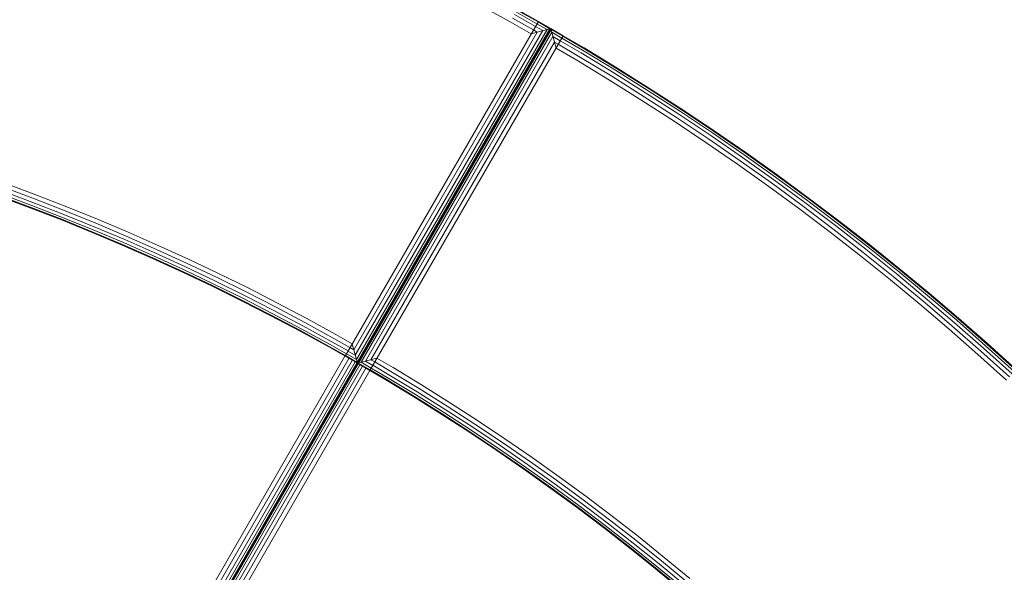
# Model space of a CAD drawing. Extents: x -1117 to 8685, y -3410 to 4353.
# Drawn here: x 5889 to 6576, y 1162 to 1548 of the extents above; entities that cross this region are included whole.
import ezdxf

# ---------------------------------------------------------------- set-up
doc = ezdxf.new("R2010")
doc.units = 0
doc.header["$LTSCALE"] = 14.285714
doc.layers.add('mitat', color=7, linetype='Continuous', true_color=0x13a538)
doc.layers.add('PG_impact_area', color=160, linetype='Continuous')
doc.layers.add('valine', color=7, linetype='Continuous')
doc.styles.get("Standard").update_dxf_attribs({"font": 'arial.ttf', "height": 60})
doc.dimstyles.new('oma', dxfattribs={"dimtxt": 60, "dimasz": 100, "dimexe": 20, "dimexo": 20, "dimgap": 30, "dimtad": 0, "dimtih": 1, "dimtoh": 1, "dimdec": 0, "dimzin": 0, "dimdsep": 46, "dimtxsty": 'Standard', "dimcen": 0.09, "dimclrd": 256, "dimadec": 0, "dimazin": 0, "dimtfac": 1, "dimtdec": 0, "dimtofl": 0, "dimtmove": 0, "dimatfit": 3, "dimfxl": 1, "dimtolj": 1, "dimtzin": 0, "dimarcsym": 0})

# ---------------------------------------------------------------- blocks, each defined once
blk = doc.blocks.new('*D2579')
at = {"layer": 'Defpoints', "color": 0, "transparency": 16777216}
for p in [(1034.78, 2086.19), (1034.78, -60.57), (7184.56, -60.57)]:
    blk.add_point(p, dxfattribs=at)
at = {"layer": 'mitat', "color": 0, "lineweight": -2, "transparency": 16777216}
for p, q in [((1034.78, -40.57), (1034.78, 2106.19)), ((7184.56, -40.57), (7184.56, 2106.19))]:
    blk.add_line(p, q, dxfattribs=at)
at = {"layer": 'mitat', "color": 104, "lineweight": -2, "true_color": 0x13a538, "transparency": 16777216}
for p, q in [((1134.78, 2086.19), (3990.02, 2086.19)), ((7084.56, 2086.19), (4229.32, 2086.19))]:
    blk.add_line(p, q, dxfattribs=at)
at = {"layer": 'mitat', "color": 104, "true_color": 0x13a538, "transparency": 16777216}
for points in [[(1134.78, 2102.86), (1134.78, 2069.52), (1034.78, 2086.19)], [(7084.56, 2102.86), (7084.56, 2069.52), (7184.56, 2086.19)]]:
    blk.add_solid(points, dxfattribs=at)
at = {"layer": 'mitat', "color": 0, "transparency": 16777216, "insert": (4109.67, 2086.19), "char_height": 60, "attachment_point": 5}
blk.add_mtext('\\A1;6150', dxfattribs=at)
blk = doc.blocks.new('*D2580')
at = {"layer": 'Defpoints', "color": 0, "transparency": 16777216}
for p in [(5334.64, 1789.36), (5334.64, -1910.5), (7406.33, -1910.5)]:
    blk.add_point(p, dxfattribs=at)
at = {"layer": 'mitat', "color": 0, "lineweight": -2, "transparency": 16777216}
for p, q in [((5354.64, 1789.36), (7426.33, 1789.36)), ((5354.64, -1910.5), (7426.33, -1910.5))]:
    blk.add_line(p, q, dxfattribs=at)
at = {"layer": 'mitat', "color": 104, "lineweight": -2, "true_color": 0x13a538, "transparency": 16777216}
for p, q in [((7406.33, 1689.36), (7406.33, 0.09)), ((7406.33, -1810.5), (7406.33, -121.22))]:
    blk.add_line(p, q, dxfattribs=at)
at = {"layer": 'mitat', "color": 104, "true_color": 0x13a538, "transparency": 16777216}
for points in [[(7389.66, 1689.36), (7423, 1689.36), (7406.33, 1789.36)], [(7389.66, -1810.5), (7423, -1810.5), (7406.33, -1910.5)]]:
    blk.add_solid(points, dxfattribs=at)
at = {"layer": 'mitat', "color": 0, "transparency": 16777216, "insert": (7406.33, -60.57), "char_height": 60, "attachment_point": 5}
blk.add_mtext('\\A1;3700', dxfattribs=at)
blk = doc.blocks.new('*D2584')
at = {"layer": 'Defpoints', "color": 0, "transparency": 16777216}
for p in [(8684.6, 3487.34), (-465.25, -60.57), (8684.6, -60.57)]:
    blk.add_point(p, dxfattribs=at)
at = {"layer": 'mitat', "color": 0, "lineweight": -2, "transparency": 16777216}
for p, q in [((-465.25, -40.57), (-465.25, 3507.34)), ((8684.6, -40.57), (8684.6, 3507.34))]:
    blk.add_line(p, q, dxfattribs=at)
at = {"layer": 'mitat', "color": 104, "lineweight": -2, "true_color": 0x13a538, "transparency": 16777216}
for p, q in [((-365.25, 3487.34), (3990.18, 3487.34)), ((8584.6, 3487.34), (4229.16, 3487.34))]:
    blk.add_line(p, q, dxfattribs=at)
at = {"layer": 'mitat', "color": 104, "true_color": 0x13a538, "transparency": 16777216}
for points in [[(-365.25, 3504), (-365.25, 3470.67), (-465.25, 3487.34)], [(8584.6, 3504), (8584.6, 3470.67), (8684.6, 3487.34)]]:
    blk.add_solid(points, dxfattribs=at)
at = {"layer": 'mitat', "color": 0, "transparency": 16777216, "insert": (4109.67, 3487.34), "char_height": 60, "attachment_point": 5}
blk.add_mtext('\\A1;9150', dxfattribs=at)

msp = doc.modelspace()

# ---------------------------------------------------------------- linework, layer by layer
at = {"layer": 'PG_impact_area', "lineweight": 18}
msp.add_arc((5334.67, -60.57), 3349.93, 253.64373, 106.35627, dxfattribs=at)
at = {"layer": 'valine', "lineweight": 18}
for p, q in [((6231.36, 1546.13), (6207.9, 1559)), ((6236, 1554.43), (6250.7, 1546.09)), ((6250.94, 1546.51), (6236.24, 1554.86)), ((6232.87, 1548.83), (6247.48, 1540.53)), ((6234.23, 1551.26), (6248.88, 1542.94)), ((6235.31, 1553.19), (6249.98, 1544.86)), ((6250.94, 1546.51), (6115.94, 1312.69)), ((6123.9, 1310.3), (6256.99, 1540.82)), ((6124.42, 1308.36), (6258.93, 1541.34)), ((6124.6, 1307.69), (6259.6, 1541.51)), ((6124.6, 1307.69), (6259.6, 1541.51)), ((6125.27, 1307.87), (6259.78, 1540.85)), ((6245.94, 1537.85), (6231.36, 1546.13)), ((6245.94, 1537.85), (6259.6, 1541.51)), ((6250.16, 1538.99), (6247.48, 1540.53)), ((6248.88, 1542.94), (6253.97, 1540.01)), ((6249.98, 1544.86), (6256.99, 1540.82)), ((6258.93, 1541.34), (6250.7, 1546.09)), ((6259.6, 1541.51), (6250.94, 1546.51)), ((6263.26, 1527.85), (6259.6, 1541.51)), ((6259.6, 1541.51), (6268.26, 1536.51)), ((6259.78, 1540.85), (6268.02, 1536.09)), ((6250.16, 1538.99), (6122.07, 1317.13)), ((6123.09, 1313.32), (6253.97, 1540.01)), ((6127.21, 1308.39), (6260.3, 1538.91)), ((6130.23, 1309.2), (6261.11, 1535.88)), ((6268.26, 1536.51), (6133.26, 1302.69)), ((6267.31, 1534.86), (6260.3, 1538.91)), ((6266.2, 1532.94), (6261.11, 1535.88)), ((6281.86, 1526.32), (6267.31, 1534.86)), ((6282.59, 1527.53), (6268.02, 1536.09)), ((6268.26, 1536.51), (6282.84, 1527.96)), ((6262.13, 1532.08), (6134.04, 1310.22)), ((6262.13, 1532.08), (6264.81, 1530.53)), ((6263.26, 1527.85), (6277.71, 1519.37)), ((6279.3, 1522.02), (6264.81, 1530.53)), ((6280.73, 1524.42), (6266.2, 1532.94)), ((6304.84, 1512.37), (6281.86, 1526.32)), ((6282.59, 1527.53), (6305.59, 1513.58)), ((6282.84, 1527.96), (6305.84, 1514)), ((6279.3, 1522.02), (6302.22, 1508.12)), ((6303.68, 1510.49), (6280.73, 1524.42)), ((6277.71, 1519.37), (6300.59, 1505.49)), ((6328.38, 1499.29), (6305.59, 1513.58)), ((6328.64, 1499.7), (6305.84, 1514)), ((6324.93, 1493.88), (6302.22, 1508.12)), ((6326.43, 1496.23), (6303.68, 1510.49)), ((6327.61, 1498.09), (6304.84, 1512.37)), ((6300.59, 1505.49), (6323.27, 1491.27)), ((6328.38, 1499.29), (6350.96, 1484.67)), ((6351.23, 1485.08), (6328.64, 1499.7)), ((6347.43, 1479.31), (6324.93, 1493.88)), ((6326.43, 1496.23), (6348.96, 1481.64)), ((6350.18, 1483.49), (6327.61, 1498.09)), ((6323.27, 1491.27), (6345.73, 1476.73)), ((6373.6, 1470.13), (6351.23, 1485.08)), ((6347.43, 1479.31), (6369.72, 1464.42)), ((6348.96, 1481.64), (6371.29, 1466.72)), ((6350.18, 1483.49), (6372.53, 1468.55)), ((6350.96, 1484.67), (6373.33, 1469.73)), ((6345.73, 1476.73), (6367.98, 1461.86)), ((6391.79, 1449.2), (6369.72, 1464.42)), ((6371.29, 1466.72), (6393.39, 1451.49)), ((6372.53, 1468.55), (6394.66, 1453.3)), ((6395.47, 1454.46), (6373.33, 1469.73)), ((6373.6, 1470.13), (6395.75, 1454.86)), ((6390.02, 1446.67), (6367.98, 1461.86)), ((6415.27, 1435.93), (6393.39, 1451.49)), ((6416.56, 1437.72), (6394.66, 1453.3)), ((6395.47, 1454.46), (6417.39, 1438.87)), ((6417.68, 1439.27), (6395.75, 1454.86)), ((6390.02, 1446.67), (6411.83, 1431.16)), ((6391.79, 1449.2), (6413.64, 1433.67)), ((6438.24, 1421.83), (6416.56, 1437.72)), ((6417.39, 1438.87), (6439.09, 1422.97)), ((6439.38, 1423.36), (6417.68, 1439.27)), ((5877.39, 1430.64), (5899.02, 1422.59)), ((5878.45, 1433.54), (5900.12, 1425.47)), ((6411.83, 1431.16), (6433.41, 1415.34)), ((6413.64, 1433.67), (6435.25, 1417.82)), ((6436.92, 1420.05), (6415.27, 1435.93)), ((5875.03, 1424.15), (5896.56, 1416.13)), ((5896.74, 1416.59), (5875.2, 1424.6)), ((5897.24, 1417.91), (5875.68, 1425.94)), ((5898.06, 1420.06), (5876.47, 1428.09)), ((5921.67, 1417.09), (5900.12, 1425.47)), ((6439.38, 1423.36), (6460.85, 1407.13)), ((5879.18, 1422.6), (5896.56, 1416.13)), ((5896.74, 1416.59), (5918.16, 1408.25)), ((5897.24, 1417.91), (5918.69, 1409.57)), ((5919.53, 1411.71), (5898.06, 1420.06)), ((5920.53, 1414.22), (5899.02, 1422.59)), ((5943.1, 1408.4), (5921.67, 1417.09)), ((6435.25, 1417.82), (6456.64, 1401.65)), ((6436.92, 1420.05), (6458.34, 1403.86)), ((6438.24, 1421.83), (6459.68, 1405.62)), ((6460.55, 1406.75), (6439.09, 1422.97)), ((5896.56, 1416.13), (5917.98, 1407.8)), ((5917.98, 1407.8), (5896.56, 1416.13)), ((5918.69, 1409.57), (5940.01, 1400.92)), ((5919.53, 1411.71), (5940.88, 1403.04)), ((5920.53, 1414.22), (5941.92, 1405.54)), ((6433.41, 1415.34), (6454.76, 1399.2)), ((5917.98, 1407.8), (5939.28, 1399.16)), ((5939.28, 1399.16), (5917.98, 1407.8)), ((5939.46, 1399.61), (5918.16, 1408.25)), ((5962.11, 1394.07), (5940.88, 1403.04)), ((5941.92, 1405.54), (5963.18, 1396.56)), ((5964.4, 1399.39), (5943.1, 1408.4)), ((6479.52, 1387.37), (6458.34, 1403.86)), ((6459.68, 1405.62), (6480.89, 1389.1)), ((6481.77, 1390.22), (6460.55, 1406.75)), ((6482.07, 1390.6), (6460.85, 1407.13)), ((5960.44, 1390.21), (5939.28, 1399.16)), ((5960.44, 1390.21), (5939.28, 1399.16)), ((5960.64, 1390.66), (5939.46, 1399.61)), ((5940.01, 1400.92), (5961.2, 1391.97)), ((5984.31, 1387.26), (5963.18, 1396.56)), ((5985.57, 1390.08), (5964.4, 1399.39)), ((6454.76, 1399.2), (6475.87, 1382.76)), ((6477.79, 1385.18), (6456.64, 1401.65)), ((5960.44, 1390.21), (5981.48, 1380.96)), ((5960.44, 1390.21), (5981.48, 1380.96)), ((5981.68, 1381.4), (5960.64, 1390.66)), ((5961.2, 1391.97), (5982.26, 1382.7)), ((5962.11, 1394.07), (5983.2, 1384.79)), ((5985.57, 1390.08), (6006.6, 1380.46)), ((6501.85, 1372.28), (6480.89, 1389.1)), ((6481.77, 1390.22), (6502.75, 1373.38)), ((6482.07, 1390.6), (6503.06, 1373.76)), ((5982.26, 1382.7), (6003.18, 1373.13)), ((6004.15, 1375.21), (5983.2, 1384.79)), ((6005.29, 1377.66), (5984.31, 1387.26)), ((6475.87, 1382.76), (6496.74, 1366)), ((6498.69, 1368.4), (6477.79, 1385.18)), ((6500.45, 1370.56), (6479.52, 1387.37)), ((6002.37, 1371.4), (5981.48, 1380.96)), ((6002.37, 1371.4), (5981.48, 1380.96)), ((5981.68, 1381.4), (6002.58, 1371.84)), ((6004.15, 1375.21), (6024.96, 1365.32)), ((6026.14, 1367.75), (6005.29, 1377.66)), ((6006.6, 1380.46), (6027.49, 1370.53)), ((6002.37, 1371.4), (6023.13, 1361.53)), ((6023.13, 1361.53), (6002.37, 1371.4)), ((6023.34, 1361.97), (6002.58, 1371.84)), ((6023.96, 1363.25), (6003.18, 1373.13)), ((6027.49, 1370.53), (6048.23, 1360.31)), ((6498.69, 1368.4), (6519.35, 1351.32)), ((6521.14, 1353.46), (6500.45, 1370.56)), ((6501.85, 1372.28), (6522.57, 1355.15)), ((6502.75, 1373.38), (6523.48, 1356.24)), ((6523.79, 1356.61), (6503.06, 1373.76)), ((6043.74, 1351.37), (6023.13, 1361.53)), ((6023.13, 1361.53), (6043.74, 1351.37)), ((6043.96, 1351.81), (6023.34, 1361.97)), ((6023.96, 1363.25), (6044.6, 1353.08)), ((6024.96, 1365.32), (6045.63, 1355.13)), ((6026.14, 1367.75), (6046.84, 1357.55)), ((6496.74, 1366), (6517.37, 1348.95)), ((6066.14, 1344.64), (6045.63, 1355.13)), ((6046.84, 1357.55), (6067.39, 1347.04)), ((6048.23, 1360.31), (6068.82, 1349.78)), ((6543.03, 1337.72), (6522.57, 1355.15)), ((6523.48, 1356.24), (6543.96, 1338.8)), ((6544.28, 1339.17), (6523.79, 1356.61)), ((6064.2, 1340.91), (6043.74, 1351.37)), ((6064.2, 1340.91), (6043.74, 1351.37)), ((6064.43, 1341.34), (6043.96, 1351.81)), ((6044.6, 1353.08), (6065.08, 1342.6)), ((6089.25, 1338.95), (6068.82, 1349.78)), ((6517.37, 1348.95), (6537.74, 1331.6)), ((6539.76, 1333.94), (6519.35, 1351.32)), ((6541.58, 1336.05), (6521.14, 1353.46)), ((6064.2, 1340.91), (6084.5, 1330.15)), ((6084.5, 1330.15), (6064.2, 1340.91)), ((6084.74, 1330.58), (6064.43, 1341.34)), ((6065.08, 1342.6), (6085.41, 1331.83)), ((6066.14, 1344.64), (6086.5, 1333.85)), ((6067.39, 1347.04), (6087.78, 1336.23)), ((6106.7, 1322.77), (6086.5, 1333.85)), ((6087.78, 1336.23), (6108.02, 1325.13)), ((6089.25, 1338.95), (6109.53, 1327.83)), ((6539.76, 1333.94), (6559.92, 1316.27)), ((6541.58, 1336.05), (6561.77, 1318.35)), ((6563.24, 1320), (6543.03, 1337.72)), ((6564.18, 1321.06), (6543.96, 1338.8)), ((6544.28, 1339.17), (6564.51, 1321.43)), ((6104.65, 1319.1), (6084.5, 1330.15)), ((6084.5, 1330.15), (6104.65, 1319.1)), ((6104.89, 1319.52), (6084.74, 1330.58)), ((6105.58, 1320.76), (6085.41, 1331.83)), ((6120.94, 1321.35), (6109.53, 1327.83)), ((6537.74, 1331.6), (6557.86, 1313.96)), ((6105.58, 1320.76), (6116.89, 1314.34)), ((6118.04, 1316.33), (6106.7, 1322.77)), ((6108.02, 1325.13), (6119.39, 1318.67)), ((6120.94, 1321.35), (6124.6, 1307.69)), ((6564.18, 1321.06), (6584.15, 1303.03)), ((6564.51, 1321.43), (6584.48, 1303.39)), ((6104.65, 1319.1), (6124.6, 1307.69)), ((6104.65, 1319.1), (6115.94, 1312.69)), ((6116.18, 1313.11), (6104.89, 1319.52)), ((6123.9, 1310.3), (6116.89, 1314.34)), ((6118, 1316.26), (6123.09, 1313.32)), ((6122.07, 1317.13), (6119.39, 1318.67)), ((6577.72, 1296.02), (6557.86, 1313.96)), ((6559.92, 1316.27), (6579.81, 1298.3)), ((6581.69, 1300.35), (6561.77, 1318.35)), ((6563.24, 1320), (6583.19, 1301.99)), ((5760.96, 697.85), (6115.92, 1312.65)), ((6118.6, 1311.12), (5763.64, 696.3)), ((6121.02, 1309.73), (5766.05, 694.91)), ((6122.94, 1308.64), (5767.97, 693.8)), ((6124.18, 1307.93), (5769.2, 693.09)), ((5769.62, 692.85), (6124.6, 1307.69)), ((5769.62, 692.85), (6124.6, 1307.69)), ((6125.02, 1307.44), (5770.05, 692.6)), ((6126.25, 1306.73), (5771.28, 691.89)), ((6115.94, 1312.69), (6124.6, 1307.69)), ((6124.42, 1308.36), (6116.18, 1313.11)), ((6138.26, 1311.35), (6124.6, 1307.69)), ((6144.45, 1296.12), (6124.6, 1307.69)), ((6133.26, 1302.69), (6124.6, 1307.69)), ((6125.27, 1307.87), (6133.5, 1303.11)), ((6127.21, 1308.39), (6134.22, 1304.34)), ((6135.32, 1306.26), (6130.23, 1309.2)), ((6134.04, 1310.22), (6136.72, 1308.67)), ((6135.36, 1306.33), (6146.61, 1299.73)), ((6148, 1302.05), (6136.72, 1308.67)), ((6138.26, 1311.35), (6149.58, 1304.7)), ((6128.16, 1305.61), (5773.19, 690.79)), ((6130.57, 1304.21), (5775.61, 689.39)), ((5778.28, 687.85), (6133.24, 1302.65)), ((6144.45, 1296.12), (6133.26, 1302.69)), ((6133.5, 1303.11), (6144.7, 1296.54)), ((6145.43, 1297.76), (6134.22, 1304.34)), ((6146.61, 1299.73), (6166.31, 1287.77)), ((6167.73, 1290.08), (6148, 1302.05)), ((6169.35, 1292.71), (6149.58, 1304.7)), ((6144.45, 1296.12), (6164.1, 1284.2)), ((6164.1, 1284.2), (6144.45, 1296.12)), ((6144.7, 1296.54), (6164.36, 1284.61)), ((6145.43, 1297.76), (6165.1, 1285.82)), ((6169.35, 1292.71), (6188.94, 1280.42)), ((6184.6, 1273.6), (6165.1, 1285.82)), ((6185.83, 1275.53), (6166.31, 1287.77)), ((6187.28, 1277.82), (6167.73, 1290.08)), ((6183.57, 1271.99), (6164.1, 1284.2)), ((6164.1, 1284.2), (6183.57, 1271.99)), ((6164.36, 1284.61), (6183.83, 1272.4)), ((6208.36, 1267.86), (6188.94, 1280.42)), ((6183.57, 1271.99), (6202.86, 1259.5)), ((6183.57, 1271.99), (6202.86, 1259.5)), ((6183.83, 1272.4), (6203.13, 1259.91)), ((6203.91, 1261.1), (6184.6, 1273.6)), ((6185.83, 1275.53), (6205.17, 1263.01)), ((6206.66, 1265.27), (6187.28, 1277.82)), ((6225.85, 1252.45), (6206.66, 1265.27)), ((6227.58, 1255.01), (6208.36, 1267.86)), ((6202.86, 1259.5), (6221.97, 1246.73)), ((6221.97, 1246.73), (6202.86, 1259.5)), ((6203.13, 1259.91), (6222.24, 1247.14)), ((6223.04, 1248.31), (6203.91, 1261.1)), ((6224.33, 1250.21), (6205.17, 1263.01)), ((6225.85, 1252.45), (6244.85, 1239.35)), ((6246.62, 1241.88), (6227.58, 1255.01)), ((6240.89, 1233.69), (6221.97, 1246.73)), ((6221.97, 1246.73), (6240.89, 1233.69)), ((6222.24, 1247.14), (6241.17, 1234.09)), ((6223.04, 1248.31), (6241.98, 1235.26)), ((6243.3, 1237.13), (6224.33, 1250.21)), ((6244.85, 1239.35), (6263.66, 1225.98)), ((6265.47, 1228.48), (6246.62, 1241.88)), ((6240.89, 1233.69), (6259.61, 1220.37)), ((6240.89, 1233.69), (6259.61, 1220.37)), ((6259.9, 1220.77), (6241.17, 1234.09)), ((6260.73, 1221.92), (6241.98, 1235.26)), ((6243.3, 1237.13), (6262.08, 1223.78)), ((6280.66, 1210.16), (6262.08, 1223.78)), ((6263.66, 1225.98), (6282.27, 1212.33)), ((6265.47, 1228.48), (6284.12, 1214.81)), ((6278.15, 1206.79), (6259.61, 1220.37)), ((6278.15, 1206.79), (6259.61, 1220.37)), ((6259.9, 1220.77), (6278.44, 1207.18)), ((6279.29, 1208.32), (6260.73, 1221.92)), ((6280.66, 1210.16), (6299.04, 1196.26)), ((6300.69, 1198.41), (6282.27, 1212.33)), ((6284.12, 1214.81), (6302.57, 1200.86)), ((6278.15, 1206.79), (6296.48, 1192.93)), ((6278.15, 1206.79), (6296.48, 1192.93)), ((6278.44, 1207.18), (6296.78, 1193.32)), ((6297.64, 1194.44), (6279.29, 1208.32)), ((6318.89, 1184.23), (6300.69, 1198.41)), ((6302.57, 1200.86), (6320.81, 1186.65)), ((6314.61, 1178.81), (6296.48, 1192.93)), ((6296.48, 1192.93), (6314.61, 1178.81)), ((6296.78, 1193.32), (6314.91, 1179.19)), ((6315.79, 1180.31), (6297.64, 1194.44)), ((6317.22, 1182.1), (6299.04, 1196.26)), ((6318.89, 1184.23), (6336.89, 1169.78)), ((6320.81, 1186.65), (6338.85, 1172.18)), ((6332.53, 1164.42), (6314.61, 1178.81)), ((6314.61, 1178.81), (6332.53, 1164.42)), ((6332.84, 1164.8), (6314.91, 1179.19)), ((6333.74, 1165.9), (6315.79, 1180.31)), ((6317.22, 1182.1), (6335.18, 1167.68)), ((6354.68, 1155.07), (6336.89, 1169.78)), ((6356.67, 1157.44), (6338.85, 1172.18)), ((6346.83, 1152.6), (6332.53, 1164.42)), ((6350.24, 1149.78), (6332.53, 1164.42)), ((6332.84, 1164.8), (6350.56, 1150.16)), ((6333.74, 1165.9), (6351.47, 1151.24)), ((6335.18, 1167.68), (6352.94, 1153))]:
    msp.add_line(p, q, dxfattribs=at)

# ---------------------------------------------------------------- dimensions: what is measured, and where the dimension line sits
at = {"layer": 'mitat'}
dim = msp.add_linear_dim(base=(8684.6, 3487.34), p1=(-465.25, -60.57), p2=(8684.6, -60.57), dimstyle='oma', override={"dimzin": 3}, dxfattribs=at)
dim.commit()
dim.dimension.update_dxf_attribs({"geometry": '*D2584', "text_midpoint": (4109.67, 3487.34)})
dim = msp.add_linear_dim(base=(1034.78, 2086.19), p1=(7184.56, -60.57), p2=(1034.78, -60.57), dimstyle='oma', override={"dimzin": 3}, dxfattribs=at)
dim.commit()
dim.dimension.update_dxf_attribs({"geometry": '*D2579', "text_midpoint": (4109.67, 2086.19), "dimtype": 160})
dim = msp.add_linear_dim(base=(7406.33, -1910.5), p1=(5334.64, 1789.36), p2=(5334.64, -1910.5), angle=90, dimstyle='oma', override={"dimzin": 3}, dxfattribs=at)
dim.commit()
dim.dimension.update_dxf_attribs({"geometry": '*D2580', "text_midpoint": (7406.33, -60.57)})

doc.saveas('drawing.dxf')
